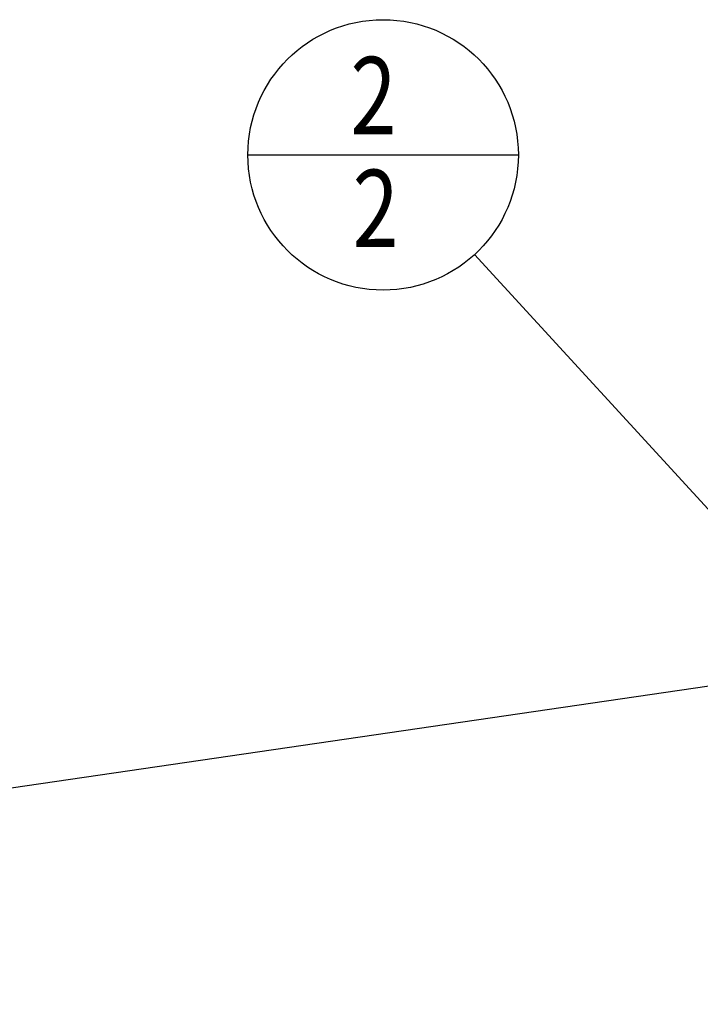
# Model space of a CAD drawing. Units: millimetres. Extents: x 0 to 420, y 0 to 297.
# Drawn here: x 144 to 175, y 165 to 209 of the extents above; entities that cross this region are included whole.
import ezdxf
from ezdxf.enums import TextEntityAlignment as Align

# ---------------------------------------------------------------- set-up
doc = ezdxf.new("R2010")
doc.units = ezdxf.units.MM
doc.header["$LTSCALE"] = 23.1
doc.layers.get('0').update_dxf_attribs({"linetype": 'CONTINUOUS'})
for name, color, linetype in [('30376795_CL', 7, 'CONTINUOUS'), ('30376795_DIM', 7, 'CONTINUOUS'), ('606359408-000-00-ED1_CL', 7, 'CONTINUOUS')]:
    doc.layers.add(name, color=color, linetype=linetype)
doc.styles.get("Standard").update_dxf_attribs({"font": 'TXT.SHX', "width": 0.7})
doc.dimstyles.new('DIMSTYLE_3', dxfattribs={"dimtxt": 3.5, "dimasz": 3.5, "dimexe": 0.18, "dimexo": 0.0625, "dimgap": 0.09, "dimtad": 1, "dimdec": 3, "dimdsep": 46, "dimtxsty": 'STANDARD', "dimblk": '_FILLED', "dimblk1": '_FILLED', "dimblk2": '_FILLED', "dimcen": 0.09, "dimclrt": 2, "dimadec": 0, "dimazin": 0, "dimtp": 0.05, "dimtm": 0.05, "dimtfac": 1, "dimtdec": 3, "dimtofl": 0, "dimtmove": 0, "dimatfit": 3, "dimldrblk": '_FILLED', "dimfxl": 1, "dimtolj": 1, "dimarcsym": 0})
doc.dimstyles.get("Standard").update_dxf_attribs({"dimtxt": 3.5, "dimasz": 3.5, "dimexe": 0.18, "dimexo": 0.0625, "dimgap": 0.09, "dimtad": 1, "dimdec": 3, "dimdsep": 46, "dimtxsty": 'STANDARD', "dimblk": '_FILLED', "dimblk1": '_FILLED', "dimblk2": '_FILLED', "dimcen": 0.09, "dimclrt": 2, "dimadec": 0, "dimazin": 0, "dimtol": 1, "dimtp": 0.005, "dimtm": 0.005, "dimtfac": 1, "dimtdec": 3, "dimtofl": 0, "dimtmove": 0, "dimatfit": 3, "dimldrblk": '_FILLED', "dimfxl": 1, "dimtolj": 1, "dimarcsym": 0})

# ---------------------------------------------------------------- blocks, each defined once
blk = doc.blocks.new('_FILLED')
at = {"color": 0, "linetype": 'BYBLOCK'}
blk.add_solid([(0, 0), (-1, 0.125), (-1, -0.125)], dxfattribs=at)
blk = doc.blocks.new('*D3')
at = {"layer": '30376795_DIM', "color": 3, "linetype": 'CONTINUOUS'}
for p, q in [((98.464, 160.008), (98.464, 166.008)), ((98.464, 166.008), (98.464, 157.008)), ((203.864, 160.008), (96.964, 160.008)), ((98.464, 142.031), (98.464, 157.008)), ((203.864, 154.008), (96.964, 154.008)), ((98.464, 154.008), (98.464, 142.031))]:
    blk.add_line(p, q, dxfattribs=at)
at = {"layer": '30376795_DIM', "color": 3, "linetype": 'CONTINUOUS', "xscale": 3.5, "yscale": 3.5, "zscale": 3.5}
for p, rotation in [((98.464, 160.008), 270), ((98.464, 154.008), 90)]:
    blk.add_blockref('_FILLED', p, dxfattribs=dict(at, rotation=rotation))
at = {"layer": '30376795_DIM', "color": 2, "linetype": 'CONTINUOUS'}
for s, width, p in [('6', 0.785714, (97.589, 147.781)), ('M', 0.857143, (97.589, 145.031))]:
    blk.add_text(s, height=3.5, rotation=90, dxfattribs=dict(at, width=width)).set_placement(p, align=Align.RIGHT)
blk = doc.blocks.new('BOMBALLOON_BL4', base_point=(160.193, 203.008))
at = {"layer": '606359408-000-00-ED1_CL', "color": 3, "linetype": 'CONTINUOUS'}
blk.add_line((154.068, 203.008), (166.318, 203.008), dxfattribs=at)
blk.add_circle((160.193, 203.008), 6.125, dxfattribs=at)
at = {"layer": '606359408-000-00-ED1_CL', "color": 2, "linetype": 'CONTINUOUS', "width": 0.785714}
for p in [(158.714, 203.947), (158.814, 198.834)]:
    blk.add_text('2', height=3.5, dxfattribs=at).set_placement(p)

msp = doc.modelspace()

# ---------------------------------------------------------------- linework, layer by layer
at = {"layer": '30376795_CL', "color": 7, "linetype": 'CONTINUOUS'}
msp.add_line((109.4907, 169.4083), (176.8639, 179.2334), dxfattribs=at)

# ---------------------------------------------------------------- block references
at = {"layer": '606359408-000-00-ED1_CL', "color": 3, "linetype": 'CONTINUOUS'}
msp.add_blockref('BOMBALLOON_BL4', (160.1935, 203.0084), dxfattribs=at)

# ---------------------------------------------------------------- dimensions: what is measured, and where the dimension line sits
at = {"layer": '30376795_DIM', "color": 3, "linetype": 'CONTINUOUS'}
dim = msp.add_linear_dim(base=(98.4639, 160.0084), p1=(203.8639, 154.0084), p2=(203.8639, 160.0084), angle=90, text='M<>', dimstyle='DIMSTYLE_3', dxfattribs=at)
dim.commit()
dim.dimension.update_dxf_attribs({"geometry": '*D3', "text_midpoint": (97.1271, 142.3358), "dimtype": 160})

# ---------------------------------------------------------------- leaders
at = {"layer": '606359408-000-00-ED1_CL', "color": 3, "linetype": 'CONTINUOUS'}
msp.add_leader([(185.7694, 175.123), (164.3336, 198.4944)], dimstyle='STANDARD', override={"dimtad": 0, "dimldrblk": 'DOT'}, dxfattribs=at)

doc.saveas('drawing.dxf')
